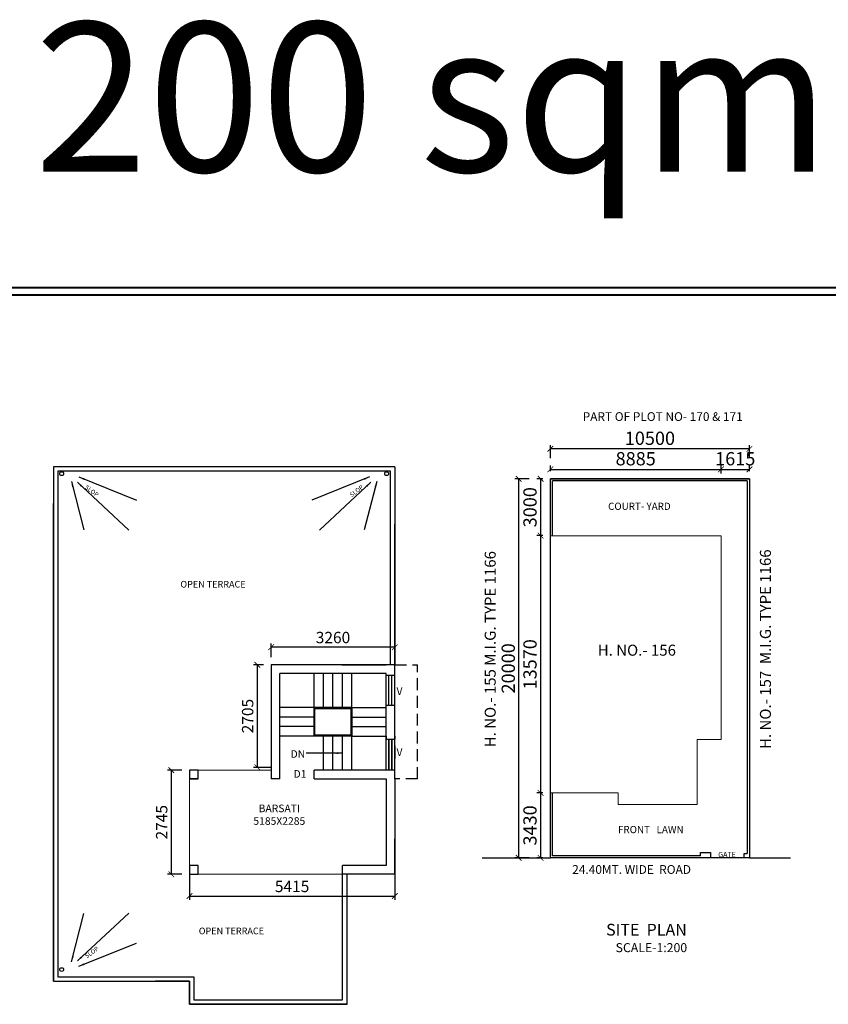
# Model space of a CAD drawing. Units: inches. Extents: x 28117 to 1860370, y -2713904 to -6305.
# Drawn here: x 1682729 to 1704051, y -2693170 to -2667199 of the extents above; entities that cross this region are included whole.
import ezdxf

# ---------------------------------------------------------------- set-up
doc = ezdxf.new("R2010")
doc.units = ezdxf.units.IN
doc.header["$LTSCALE"] = 25
doc.header["$MEASUREMENT"] = 0
doc.header["$PDMODE"] = 3
doc.linetypes.add('HIDDEN', pattern=[0.375, 0.25, -0.125])
for name, color, linetype, lineweight in [('colum', 7, 'Continuous', 30), ('FORMAT', 252, 'Continuous', 40), ('TEX', 5, 'Continuous', 20), ('wall', 1, 'Continuous', 25), ('window', 1, 'Continuous', 18)]:
    doc.layers.add(name, color=color, linetype=linetype, lineweight=lineweight)
doc.layers.add('proj', color=201, linetype='HIDDEN')
doc.styles.get("Standard").update_dxf_attribs({"font": 'txt', "height": 600})
doc.styles.add('t1', font='TIMESBD.TTF', dxfattribs={"height": 150})
doc.dimstyles.new('A', dxfattribs={"dimtxt": 600, "dimasz": 150, "dimexe": 100, "dimexo": 200, "dimgap": 100, "dimtad": 1, "dimdec": 0, "dimzin": 0, "dimdsep": 46, "dimtxsty": 'Standard', "dimblk": 'ARCHTICK', "dimcen": 0.09, "dimclrd": 5, "dimclre": 5, "dimclrt": 5, "dimaunit": 1, "dimadec": 0, "dimazin": 0, "dimtfac": 1, "dimtdec": 0, "dimtofl": 0, "dimtmove": 0, "dimatfit": 3, "dimfxl": 1, "dimtolj": 1, "dimtzin": 0, "dimarcsym": 0})
doc.dimstyles.get("Standard").update_dxf_attribs({"dimtxt": 150, "dimasz": 150, "dimexe": 100, "dimexo": 200, "dimgap": 100, "dimtad": 1, "dimdec": 0, "dimzin": 0, "dimdsep": 46, "dimtxsty": 'Standard', "dimblk": 'ARCHTICK', "dimcen": 0.09, "dimclrd": 5, "dimclre": 5, "dimclrt": 5, "dimaunit": 1, "dimadec": 0, "dimazin": 0, "dimtfac": 1, "dimtdec": 0, "dimtofl": 0, "dimtmove": 0, "dimatfit": 3, "dimfxl": 1, "dimtolj": 1, "dimtzin": 0, "dimarcsym": 0})

# ---------------------------------------------------------------- blocks, each defined once
blk = doc.blocks.new('_ArchTick')
at = {"color": 0, "linetype": 'ByBlock', "const_width": 0.15}
blk.add_lwpolyline([(-0.5, -0.5), (0.5, 0.5)], dxfattribs=at)
blk = doc.blocks.new('*D266')
at = {"layer": 'Defpoints', "color": 0}
for p in [(1689360, -2683750), (1689360, -2684215), (1692620, -2684215)]:
    blk.add_point(p, dxfattribs=at)
at = {"layer": 'window', "color": 5, "lineweight": -2}
for p, q in [((1689360, -2684015), (1689360, -2683650)), ((1692620, -2683750), (1689360, -2683750)), ((1692620, -2684015), (1692620, -2683650))]:
    blk.add_line(p, q, dxfattribs=at)
at = {"layer": 'window', "color": 5, "lineweight": -2, "xscale": 150, "yscale": 150, "zscale": 150, "rotation": 180}
blk.add_blockref('_ArchTick', (1689360, -2683750), dxfattribs=at)
at = {"layer": 'window', "color": 5, "lineweight": -2, "xscale": 150, "yscale": 150, "zscale": 150}
blk.add_blockref('_ArchTick', (1692620, -2683750), dxfattribs=at)
at = {"layer": 'window', "color": 5, "insert": (1690990, -2683496), "char_height": 600, "attachment_point": 5}
blk.add_mtext('\\A1;{\\H0.5x;3260}', dxfattribs=at)
blk = doc.blocks.new('*D255')
at = {"layer": 'Defpoints', "color": 0}
for p in [(1689360, -2684215), (1688995, -2686920), (1689554, -2686920)]:
    blk.add_point(p, dxfattribs=at)
at = {"layer": 'window', "color": 5, "lineweight": -2}
for p, q in [((1689160, -2684215), (1688895, -2684215)), ((1688995, -2684215), (1688995, -2686920)), ((1689354, -2686920), (1688895, -2686920))]:
    blk.add_line(p, q, dxfattribs=at)
at = {"layer": 'window', "color": 5, "lineweight": -2, "xscale": 150, "yscale": 150, "zscale": 150}
for p, rotation in [((1688995, -2684215), 90), ((1688995, -2686920), 270)]:
    blk.add_blockref('_ArchTick', p, dxfattribs=dict(at, rotation=rotation))
at = {"layer": 'window', "color": 5, "insert": (1688740, -2685568), "char_height": 600, "attachment_point": 5, "rotation": 90}
blk.add_mtext('\\A1;{\\H0.5x;2705}', dxfattribs=at)
blk = doc.blocks.new('*D267')
at = {"layer": 'Defpoints', "color": 0}
for p in [(1687205, -2686995), (1686727, -2689740), (1687205, -2689740)]:
    blk.add_point(p, dxfattribs=at)
at = {"layer": 'window', "color": 5, "lineweight": -2}
for p, q in [((1687005, -2686995), (1686627, -2686995)), ((1686727, -2686995), (1686727, -2689740)), ((1687005, -2689740), (1686627, -2689740))]:
    blk.add_line(p, q, dxfattribs=at)
at = {"layer": 'window', "color": 5, "lineweight": -2, "xscale": 150, "yscale": 150, "zscale": 150}
for p, rotation in [((1686727, -2686995), 90), ((1686727, -2689740), 270)]:
    blk.add_blockref('_ArchTick', p, dxfattribs=dict(at, rotation=rotation))
at = {"layer": 'window', "color": 5, "insert": (1686473, -2688368), "char_height": 600, "attachment_point": 5, "rotation": 90}
blk.add_mtext('\\A1;{\\H0.5x;2745}', dxfattribs=at)
blk = doc.blocks.new('*D256')
at = {"layer": 'Defpoints', "color": 0}
for p in [(1687205, -2689471), (1692620, -2689471), (1692620, -2690315)]:
    blk.add_point(p, dxfattribs=at)
at = {"layer": 'window', "color": 5, "lineweight": -2}
for p, q in [((1687205, -2689671), (1687205, -2690415)), ((1692620, -2689671), (1692620, -2690415)), ((1687205, -2690315), (1692620, -2690315))]:
    blk.add_line(p, q, dxfattribs=at)
at = {"layer": 'window', "color": 5, "lineweight": -2, "xscale": 150, "yscale": 150, "zscale": 150, "rotation": 180}
blk.add_blockref('_ArchTick', (1687205, -2690315), dxfattribs=at)
at = {"layer": 'window', "color": 5, "lineweight": -2, "xscale": 150, "yscale": 150, "zscale": 150}
blk.add_blockref('_ArchTick', (1692620, -2690315), dxfattribs=at)
at = {"layer": 'window', "color": 5, "insert": (1689912, -2690061), "char_height": 600, "attachment_point": 5}
blk.add_mtext('\\A1;{\\H0.5x;5415}', dxfattribs=at)
blk = doc.blocks.new('*D268')
at = {"layer": 'Defpoints', "color": 0}
for p in [(1701222, -2679060), (1696722, -2679309), (1701222, -2679367)]:
    blk.add_point(p, dxfattribs=at)
at = {"layer": 'window', "color": 5, "lineweight": -2}
for p, q in [((1696722, -2679109), (1696722, -2678960)), ((1696722, -2679060), (1701222, -2679060)), ((1701222, -2679167), (1701222, -2678960))]:
    blk.add_line(p, q, dxfattribs=at)
at = {"layer": 'window', "color": 5, "lineweight": -2, "xscale": 150, "yscale": 150, "zscale": 150, "rotation": 180}
blk.add_blockref('_ArchTick', (1696722, -2679060), dxfattribs=at)
at = {"layer": 'window', "color": 5, "lineweight": -2, "xscale": 150, "yscale": 150, "zscale": 150}
blk.add_blockref('_ArchTick', (1701222, -2679060), dxfattribs=at)
at = {"layer": 'window', "color": 5, "insert": (1698972, -2678780), "char_height": 600, "attachment_point": 5}
blk.add_mtext('\\A1;{\\H0.5833x;8885}', dxfattribs=at)
blk = doc.blocks.new('*D269')
at = {"layer": 'Defpoints', "color": 0}
for p in [(1701972, -2679060), (1701222, -2679367), (1701972, -2679309)]:
    blk.add_point(p, dxfattribs=at)
at = {"layer": 'window', "color": 5, "lineweight": -2}
for p, q in [((1701222, -2679167), (1701222, -2678960)), ((1701222, -2679060), (1701972, -2679060)), ((1701972, -2679109), (1701972, -2678960))]:
    blk.add_line(p, q, dxfattribs=at)
at = {"layer": 'window', "color": 5, "lineweight": -2, "xscale": 150, "yscale": 150, "zscale": 150, "rotation": 180}
blk.add_blockref('_ArchTick', (1701222, -2679060), dxfattribs=at)
at = {"layer": 'window', "color": 5, "lineweight": -2, "xscale": 150, "yscale": 150, "zscale": 150}
blk.add_blockref('_ArchTick', (1701972, -2679060), dxfattribs=at)
at = {"layer": 'window', "color": 5, "insert": (1701597, -2678780), "char_height": 600, "attachment_point": 5}
blk.add_mtext('\\A1;{\\H0.5833x;1615}', dxfattribs=at)
blk = doc.blocks.new('*D257')
at = {"layer": 'Defpoints', "color": 0}
for p in [(1696722, -2679309), (1696465, -2680809), (1696722, -2680809)]:
    blk.add_point(p, dxfattribs=at)
at = {"layer": 'window', "color": 5, "lineweight": -2}
for p, q in [((1696522, -2679309), (1696365, -2679309)), ((1696465, -2679309), (1696465, -2680809)), ((1696522, -2680809), (1696365, -2680809))]:
    blk.add_line(p, q, dxfattribs=at)
at = {"layer": 'window', "color": 5, "lineweight": -2, "xscale": 150, "yscale": 150, "zscale": 150}
for p, rotation in [((1696465, -2679309), 90), ((1696465, -2680809), 270)]:
    blk.add_blockref('_ArchTick', p, dxfattribs=dict(at, rotation=rotation))
at = {"layer": 'window', "color": 5, "insert": (1696185, -2680059), "char_height": 600, "attachment_point": 5, "rotation": 90}
blk.add_mtext('\\A1;{\\H0.5833x;3000}', dxfattribs=at)
blk = doc.blocks.new('*D258')
at = {"layer": 'Defpoints', "color": 0}
for p in [(1696722, -2680809), (1696465, -2687594), (1696722, -2687594)]:
    blk.add_point(p, dxfattribs=at)
at = {"layer": 'window', "color": 5, "lineweight": -2}
for p, q in [((1696522, -2680809), (1696365, -2680809)), ((1696465, -2680809), (1696465, -2687594)), ((1696522, -2687594), (1696365, -2687594))]:
    blk.add_line(p, q, dxfattribs=at)
at = {"layer": 'window', "color": 5, "lineweight": -2, "xscale": 150, "yscale": 150, "zscale": 150}
for p, rotation in [((1696465, -2680809), 90), ((1696465, -2687594), 270)]:
    blk.add_blockref('_ArchTick', p, dxfattribs=dict(at, rotation=rotation))
at = {"layer": 'window', "color": 5, "insert": (1696185, -2684202), "char_height": 600, "attachment_point": 5, "rotation": 90}
blk.add_mtext('\\A1;{\\H0.5833x;13570}', dxfattribs=at)
blk = doc.blocks.new('*D270')
at = {"layer": 'Defpoints', "color": 0}
for p in [(1696722, -2687594), (1696465, -2689309), (1696722, -2689309)]:
    blk.add_point(p, dxfattribs=at)
at = {"layer": 'window', "color": 5, "lineweight": -2}
for p, q in [((1696522, -2687594), (1696365, -2687594)), ((1696465, -2687594), (1696465, -2689309)), ((1696522, -2689309), (1696365, -2689309))]:
    blk.add_line(p, q, dxfattribs=at)
at = {"layer": 'window', "color": 5, "lineweight": -2, "xscale": 150, "yscale": 150, "zscale": 150}
for p, rotation in [((1696465, -2687594), 90), ((1696465, -2689309), 270)]:
    blk.add_blockref('_ArchTick', p, dxfattribs=dict(at, rotation=rotation))
at = {"layer": 'window', "color": 5, "insert": (1696185, -2688452), "char_height": 600, "attachment_point": 5, "rotation": 90}
blk.add_mtext('\\A1;{\\H0.5833x;3430}', dxfattribs=at)
blk = doc.blocks.new('*D259')
at = {"layer": 'Defpoints', "color": 0}
for p in [(1695887, -2679309), (1696367, -2679309), (1696367, -2689309)]:
    blk.add_point(p, dxfattribs=at)
at = {"layer": 'window', "color": 5, "lineweight": -2}
for p, q in [((1696167, -2679309), (1695787, -2679309)), ((1695887, -2689309), (1695887, -2679309)), ((1696167, -2689309), (1695787, -2689309))]:
    blk.add_line(p, q, dxfattribs=at)
at = {"layer": 'window', "color": 5, "lineweight": -2, "xscale": 150, "yscale": 150, "zscale": 150}
for p, rotation in [((1695887, -2679309), 90), ((1695887, -2689309), 270)]:
    blk.add_blockref('_ArchTick', p, dxfattribs=dict(at, rotation=rotation))
at = {"layer": 'window', "color": 5, "insert": (1695612, -2684309), "char_height": 600, "attachment_point": 5, "rotation": 90}
blk.add_mtext('\\A1;{\\H0.5833x;20000}', dxfattribs=at)
blk = doc.blocks.new('*D260')
at = {"layer": 'Defpoints', "color": 0}
for p in [(1696722, -2678520), (1696722, -2678963), (1701972, -2678963)]:
    blk.add_point(p, dxfattribs=at)
at = {"layer": 'window', "color": 5, "lineweight": -2}
for p, q in [((1696722, -2678763), (1696722, -2678420)), ((1701972, -2678520), (1696722, -2678520)), ((1701972, -2678763), (1701972, -2678420))]:
    blk.add_line(p, q, dxfattribs=at)
at = {"layer": 'window', "color": 5, "lineweight": -2, "xscale": 150, "yscale": 150, "zscale": 150, "rotation": 180}
blk.add_blockref('_ArchTick', (1696722, -2678520), dxfattribs=at)
at = {"layer": 'window', "color": 5, "lineweight": -2, "xscale": 150, "yscale": 150, "zscale": 150}
blk.add_blockref('_ArchTick', (1701972, -2678520), dxfattribs=at)
at = {"layer": 'window', "color": 5, "insert": (1699347, -2678240), "char_height": 600, "attachment_point": 5}
blk.add_mtext('\\A1;{\\H0.5833x;10500}', dxfattribs=at)

msp = doc.modelspace()

# ---------------------------------------------------------------- linework, layer by layer
at = {"layer": 'colum'}
for centre in [(1683835.76, -2679173.79), (1692403.78, -2679173.79), (1683835.76, -2692254.15)]:
    msp.add_circle(centre, 50, dxfattribs=at)
at = {"layer": 'FORMAT'}
for p, q in [((1666962.73, -2674264.08), (1715863.67, -2674264.08)), ((1666962.73, -2674264.08), (1715863.67, -2674264.08)), ((1715863.67, -2674469.69), (1667168.33, -2674469.69)), ((1715863.67, -2674469.69), (1667168.33, -2674469.69))]:
    msp.add_line(p, q, dxfattribs=at)
at = {"layer": 'proj', "ltscale": 50}
for p, q in [((1692619.77, -2684215.29), (1693219.77, -2684215.29)), ((1693219.77, -2687225.29), (1693219.77, -2684215.29)), ((1693219.77, -2687225.29), (1692619.77, -2687225.29))]:
    msp.add_line(p, q, dxfattribs=at)
at = {"layer": 'wall'}
for p, q in [((1696721.64, -2679309.21), (1701971.64, -2679309.21)), ((1696721.64, -2679309.21), (1701971.64, -2679309.21)), ((1696721.64, -2679652.23), (1696721.64, -2679309.21)), ((1701971.64, -2679309.21), (1696721.64, -2679309.21)), ((1696779.14, -2679652.23), (1696779.14, -2679366.71)), ((1701914.14, -2679366.71), (1696779.14, -2679366.71)), ((1701914.14, -2679366.71), (1701914.14, -2689194.21)), ((1701971.64, -2679309.21), (1701971.64, -2689309.21)), ((1701971.64, -2679309.21), (1701971.64, -2689309.21)), ((1696721.64, -2681294.21), (1696721.64, -2679652.23)), ((1696779.14, -2680809.21), (1696779.14, -2679652.23)), ((1683619.77, -2692560.29), (1683619.77, -2679960.29)), ((1692619.77, -2686995.29), (1692619.77, -2680504.49)), ((1696721.64, -2689309.21), (1696721.64, -2681294.21)), ((1690989.77, -2684445.29), (1689589.77, -2684445.29)), ((1692389.77, -2684445.29), (1689589.77, -2684445.29)), ((1690989.77, -2684445.29), (1689589.77, -2684445.29)), ((1689589.77, -2687225.29), (1689589.77, -2684445.29)), ((1690989.77, -2684445.29), (1689744.77, -2684445.29)), ((1690489.77, -2685345.29), (1690489.77, -2684445.29)), ((1690739.77, -2685345.29), (1690739.77, -2684445.29)), ((1690989.77, -2685345.29), (1690989.77, -2684445.29)), ((1691239.77, -2685345.29), (1691239.77, -2684445.29)), ((1691489.77, -2685345.29), (1691489.77, -2684445.29)), ((1692389.77, -2686995.29), (1692389.77, -2684445.29)), ((1692389.77, -2686095.29), (1692389.77, -2684445.29)), ((1692389.77, -2684492.1), (1692619.77, -2684492.1)), ((1691489.77, -2685345.29), (1689589.77, -2685345.29)), ((1690489.77, -2686095.29), (1690489.77, -2685245.29)), ((1691489.77, -2686995.29), (1691489.77, -2685345.29)), ((1691489.77, -2685345.29), (1692389.77, -2685345.29)), ((1692389.77, -2686177.31), (1692389.77, -2685283.22)), ((1692389.77, -2685283.22), (1692619.77, -2685283.22)), ((1692619.77, -2686177.31), (1692619.77, -2685283.22)), ((1690489.77, -2685595.29), (1689589.77, -2685595.29)), ((1691489.77, -2685595.29), (1692389.77, -2685595.29)), ((1690489.77, -2685845.29), (1689589.77, -2685845.29)), ((1691489.77, -2685845.29), (1692389.77, -2685845.29)), ((1689359.77, -2686095.29), (1689359.77, -2687225.29)), ((1690489.77, -2686095.29), (1689589.77, -2686095.29)), ((1691489.77, -2686095.29), (1690489.77, -2686095.29)), ((1690739.77, -2686995.29), (1690739.77, -2686095.29)), ((1690989.77, -2686995.29), (1690989.77, -2686095.29)), ((1691239.77, -2686995.29), (1691239.77, -2686095.29)), ((1691489.77, -2686095.29), (1692389.77, -2686095.29)), ((1692389.77, -2686177.31), (1692389.77, -2686130.5)), ((1692389.77, -2686177.31), (1692619.77, -2686177.31)), ((1692619.77, -2686995.29), (1690489.77, -2686995.29)), ((1690489.77, -2687225.29), (1690489.77, -2686995.29)), ((1692619.77, -2687225.29), (1692619.77, -2686995.29)), ((1687434.77, -2687225.29), (1687204.77, -2687225.29)), ((1689589.77, -2687225.29), (1689359.77, -2687225.29)), ((1692389.77, -2687225.29), (1692389.77, -2689510.29)), ((1692619.77, -2687225.29), (1692619.77, -2689740.29)), ((1696779.14, -2689251.71), (1696779.14, -2687594.21)), ((1692619.77, -2689740.29), (1692619.77, -2688805.72)), ((1700677.58, -2689251.71), (1696779.14, -2689251.71)), ((1692389.77, -2689510.29), (1691244.77, -2689510.29)), ((1691244.77, -2689740.29), (1691244.77, -2689510.29)), ((1694926.2, -2689309.21), (1696721.64, -2689309.21)), ((1700944.71, -2689309.21), (1696721.64, -2689309.21)), ((1700946.77, -2689309.21), (1696721.64, -2689309.21)), ((1701971.64, -2689309.21), (1701833.53, -2689309.21)), ((1701971.64, -2689309.21), (1701833.53, -2689309.21)), ((1701971.64, -2689309.21), (1703052.95, -2689309.21)), ((1692619.77, -2689740.29), (1691244.77, -2689740.29)), ((1691359.77, -2691265.29), (1691359.77, -2689740.29)), ((1687204.77, -2692560.29), (1686309.06, -2692560.29)), ((1687204.77, -2693170.29), (1687204.77, -2692560.29)), ((1687434.77, -2693170.29), (1687204.77, -2693170.29))]:
    msp.add_line(p, q, dxfattribs=at)
at = {"layer": 'wall', "color": 5}
for p, q in [((1691219.77, -2684215.29), (1692389.77, -2684215.29)), ((1692389.77, -2685283.22), (1692389.77, -2684492.1)), ((1692464.77, -2685283.22), (1692464.77, -2684492.1)), ((1692544.77, -2685283.22), (1692544.77, -2684492.1)), ((1692619.77, -2685283.22), (1692619.77, -2684492.1)), ((1692389.77, -2686095.29), (1692389.77, -2686177.31)), ((1692619.77, -2686095.29), (1692619.77, -2686177.31)), ((1692389.77, -2686995.29), (1692389.77, -2686177.31)), ((1692464.77, -2686177.31), (1692464.77, -2686995.29)), ((1692464.77, -2686968.44), (1692464.77, -2686177.31)), ((1692544.77, -2686177.31), (1692544.77, -2686995.29)), ((1692544.77, -2686968.44), (1692544.77, -2686177.31)), ((1692619.77, -2686995.29), (1692619.77, -2686177.31)), ((1692619.77, -2686352.15), (1692619.77, -2686689.97)), ((1692619.77, -2686689.97), (1692619.77, -2686352.15)), ((1701833.53, -2689309.21), (1700944.71, -2689309.21)), ((1691359.77, -2693170.29), (1691359.77, -2691265.29)), ((1691359.77, -2693170.29), (1687434.77, -2693170.29))]:
    msp.add_line(p, q, dxfattribs=at)
at = {"layer": 'wall'}
for points in [[(1692619.77, -2678990.29), (1683619.77, -2678990.29), (1683619.77, -2692560.29), (1687204.77, -2692560.29), (1687204.77, -2693170.29), (1691359.77, -2693170.29), (1691359.77, -2689740.29)], [(1692504.77, -2684215.29), (1692504.77, -2679105.29), (1683734.77, -2679105.29), (1683734.77, -2692445.29), (1687319.77, -2692445.29), (1687319.77, -2693055.29), (1691244.77, -2693055.29), (1691244.77, -2689740.29)], [(1692619.77, -2678990.29), (1692619.77, -2684215.29)], [(1692619.77, -2686095.29), (1692619.77, -2684215.29), (1689359.77, -2684215.29), (1689359.77, -2686095.29)], [(1687204.77, -2686995.29), (1687204.77, -2687225.29)], [(1692619.77, -2687225.29), (1692619.77, -2687225.29), (1692619.77, -2687225.29), (1692619.77, -2686995.29)], [(1690489.77, -2687225.29), (1692389.77, -2687225.29)], [(1700677.58, -2689251.71), (1700677.58, -2689162.83), (1700944.71, -2689162.83), (1700944.71, -2689309.21), (1700677.58, -2689309.21)], [(1701971.64, -2689194.21), (1701971.64, -2689309.21), (1701833.53, -2689309.21), (1701833.53, -2689194.21), (1701914.14, -2689194.21)]]:
    msp.add_lwpolyline(points, dxfattribs=at)
for points in [[(1692619.77, -2684215.29), (1692619.77, -2684215.29)], [(1690489.77, -2685345.29), (1691489.77, -2685345.29), (1691489.77, -2686095.29), (1690489.77, -2686095.29)], [(1687434.77, -2686995.29), (1687204.77, -2686995.29), (1687204.77, -2687225.29), (1687434.77, -2687225.29)], [(1687434.77, -2689510.29), (1687204.77, -2689510.29), (1687204.77, -2689740.29), (1687434.77, -2689740.29)]]:
    msp.add_lwpolyline(points, close=True, dxfattribs=at)
at = {"layer": 'wall', "color": 5}
msp.add_lwpolyline([(1690514.77, -2685370.29), (1691464.77, -2685370.29), (1691464.77, -2686070.29), (1690514.77, -2686070.29)], close=True, dxfattribs=at)
at = {"layer": 'window', "color": 0}
for p, q in [((1689359.77, -2686995.29), (1687434.77, -2686995.29)), ((1687204.77, -2687225.29), (1687204.77, -2689740.29)), ((1687204.77, -2689740.29), (1690634.77, -2689740.29)), ((1691244.77, -2689740.29), (1690634.77, -2689740.29))]:
    msp.add_line(p, q, dxfattribs=at)
for points in [[(1696721.64, -2680809.21), (1701221.64, -2680809.21), (1701221.64, -2686184.21), (1700591.64, -2686184.21), (1700591.64, -2687899.21), (1698514.14, -2687899.21), (1698514.14, -2687594.21), (1696721.64, -2687594.21), (1696721.64, -2681294.21), (1696721.64, -2680809.21)], [(1689359.77, -2684215.29), (1692619.77, -2684215.29), (1692619.77, -2689740.29), (1687204.77, -2689740.29), (1687204.77, -2686995.29), (1689359.77, -2686995.29), (1689359.77, -2684215.29)]]:
    msp.add_lwpolyline(points, dxfattribs=at)

# ---------------------------------------------------------------- texts
at = {"layer": 'colum', "char_height": 176.1858, "width": 2036.5697}
for insert, attachment_point, rotation in [((1684433.04, -2679556.87), 7, 323.457425), ((1691806.5, -2679556.87), 9, 36.542575), ((1684433.04, -2691871.07), 1, 36.542575)]:
    msp.add_mtext('{\\H0.6667x;SLOP}', dxfattribs=dict(at, insert=insert, attachment_point=attachment_point, rotation=rotation))
at = {"layer": 'FORMAT'}
msp.add_text('200 sqm', height=3940.442, dxfattribs=at).set_placement((1683119.97, -2671209.75))
at = {"layer": 'TEX', "attachment_point": 2, "style": 't1'}
for s, insert, char_height in [('PART OF PLOT NO- 170 & 171', (1699683.89, -2677553.4), 230), ('COURT- YARD', (1699069.55, -2679939.45), 190), ('H. NO.- 156', (1699002.46, -2683684.83), 290), ('V', (1692743.86, -2684812.58), 200), ('V', (1692743.86, -2686418.82), 200), ('{\\fTimes New Roman|b0|i0|c0|p18;DN}', (1690064.24, -2686468.08), 200), ('D1', (1690118.81, -2686992.97), 200), ('BARSATI\\P5185X2285', (1689574.87, -2687902.62), 200), ('FRONT   LAWN', (1699370.81, -2688466.79), 190), ('GATE', (1701380.98, -2689151.07), 137.5), ('24.40MT. WIDE  ROAD', (1698864.56, -2689498.87), 230)]:
    msp.add_mtext(s, dxfattribs=dict(at, insert=insert, char_height=char_height))
at = {"layer": 'TEX', "char_height": 290, "attachment_point": 2, "rotation": 90, "style": 't1'}
for s, insert in [('H. NO.- 157  M.I.G. TYPE 1166 ', (1702248.05, -2683802.99)), ('H. NO.- 155 M.I.G. TYPE 1166 ', (1694990.73, -2683802.99))]:
    msp.add_mtext(s, dxfattribs=dict(at, insert=insert))
at = {"layer": 'TEX', "attachment_point": 2, "style": 't1'}
for s, insert, char_height, width in [('{\\fTimes New Roman|b0|i0|c0|p18;\\H1.167x;OPEN TERRACE\\H0.8568x;   }', (1687826.42, -2682002.68), 150, 10908), ('SITE  PLAN', (1699256.21, -2691047.66), 310, 11658), ('{\\fTimes New Roman|b0|i0|c0|p18;\\H1.167x;OPEN TERRACE\\H0.8568x;   }', (1688311.67, -2691147.28), 150, 10908), ('SCALE-1:200', (1699385.99, -2691556.63), 237.6, 6155.424)]:
    msp.add_mtext(s, dxfattribs=dict(at, insert=insert, char_height=char_height, width=width))

# ---------------------------------------------------------------- dimensions: what is measured, and where the dimension line sits
at = {"layer": 'window', "color": 0}
for base, p1, p2, text, picture, middle in [((1696721.64, -2678519.63), (1701971.64, -2678962.61), (1696721.64, -2678962.61), '{\\H0.5833x;10500}', '*D260', (1699346.64, -2678239.58)), ((1701221.64, -2679059.71), (1696721.64, -2679309.21), (1701221.64, -2679366.71), '{\\H0.5833x;8885}', '*D268', (1698971.64, -2678779.66)), ((1689359.77, -2683750.4), (1692619.77, -2684215.29), (1689359.77, -2684215.29), '{\\H0.5x;<>}', '*D266', (1690989.77, -2683496.05)), ((1692619.77, -2690314.95), (1687204.77, -2689471.29), (1692619.77, -2689471.29), '{\\H0.5x;<>}', '*D256', (1689912.27, -2690060.61))]:
    dim = msp.add_linear_dim(base=base, p1=p1, p2=p2, text=text, dimstyle='A', override={"dimfxl": 25}, dxfattribs=at)
    dim.commit()
    dim.dimension.update_dxf_attribs({"geometry": picture, "text_midpoint": middle})
dim = msp.add_linear_dim(base=(1701971.64, -2679059.71), p1=(1701221.64, -2679366.71), p2=(1701971.64, -2679309.21), text='{\\H0.5833x;1615}', dimstyle='A', override={"dimtmove": 1, "dimfxl": 25}, dxfattribs=at)
dim.commit()
dim.dimension.update_dxf_attribs({"geometry": '*D269', "text_midpoint": (1701596.64, -2679059.71), "dimtype": 160})
for base, p1, p2, text, override, picture, middle in [((1696465.13, -2680809.21), (1696721.64, -2679309.21), (1696721.64, -2680809.21), '{\\H0.5833x;3000}', {"dimfxl": 25}, '*D257', (1696185.07, -2680059.21)), ((1695887.36, -2679309.21), (1696367.14, -2689309.21), (1696367.14, -2679309.21), '{\\H0.5833x;20000}', {"dimfxl": 25}, '*D259', (1695612.37, -2684309.21)), ((1696465.13, -2687594.21), (1696721.64, -2680809.21), (1696721.64, -2687594.21), '{\\H0.5833x;13570}', {"dimtmove": 1, "dimfxl": 25}, '*D258', (1696185.07, -2684201.71)), ((1688994.78, -2686920.29), (1689359.77, -2684215.29), (1689553.62, -2686920.29), '{\\H0.5x;<>}', {"dimfxl": 25}, '*D255', (1688740.44, -2685567.79)), ((1686727.14, -2689740.29), (1687204.77, -2686995.29), (1687204.77, -2689740.29), '{\\H0.5x;<>}', {"dimfxl": 25}, '*D267', (1686472.8, -2688367.79)), ((1696465.13, -2689309.21), (1696721.64, -2687594.21), (1696721.64, -2689309.21), '{\\H0.5833x;3430}', {"dimtmove": 1, "dimfxl": 25}, '*D270', (1696185.07, -2688451.71))]:
    dim = msp.add_linear_dim(base=base, p1=p1, p2=p2, angle=90, text=text, dimstyle='A', override=override, dxfattribs=at)
    dim.commit()
    dim.dimension.update_dxf_attribs({"geometry": picture, "text_midpoint": middle})

# ---------------------------------------------------------------- leaders
at = {"layer": 'colum'}
for points in [[(1684093.38, -2679378.44), (1684424.67, -2680653.05)], [(1684250.14, -2679400.15), (1685602.91, -2680661.33)], [(1684285.09, -2679259.36), (1685805.21, -2679872.42)], [(1691954.46, -2679259.36), (1690434.34, -2679872.42)], [(1691989.4, -2679400.15), (1690636.64, -2680661.33)], [(1692146.16, -2679378.44), (1691814.87, -2680653.05)], [(1684093.38, -2692049.5), (1684424.67, -2690774.9)], [(1684250.14, -2692027.79), (1685602.91, -2690766.61)], [(1684285.09, -2692168.59), (1685805.21, -2691555.52)]]:
    msp.add_leader(points, dimstyle='Standard', override={"dimgap": 100, "dimtad": 0}, dxfattribs=at)
at = {"layer": 'wall'}
msp.add_leader([(1691239.77, -2686545.29), (1690279.98, -2686545.29)], dimstyle='A', override={"dimgap": 100, "dimtad": 0, "dimfxl": 25}, dxfattribs=at)

doc.saveas('drawing.dxf')
